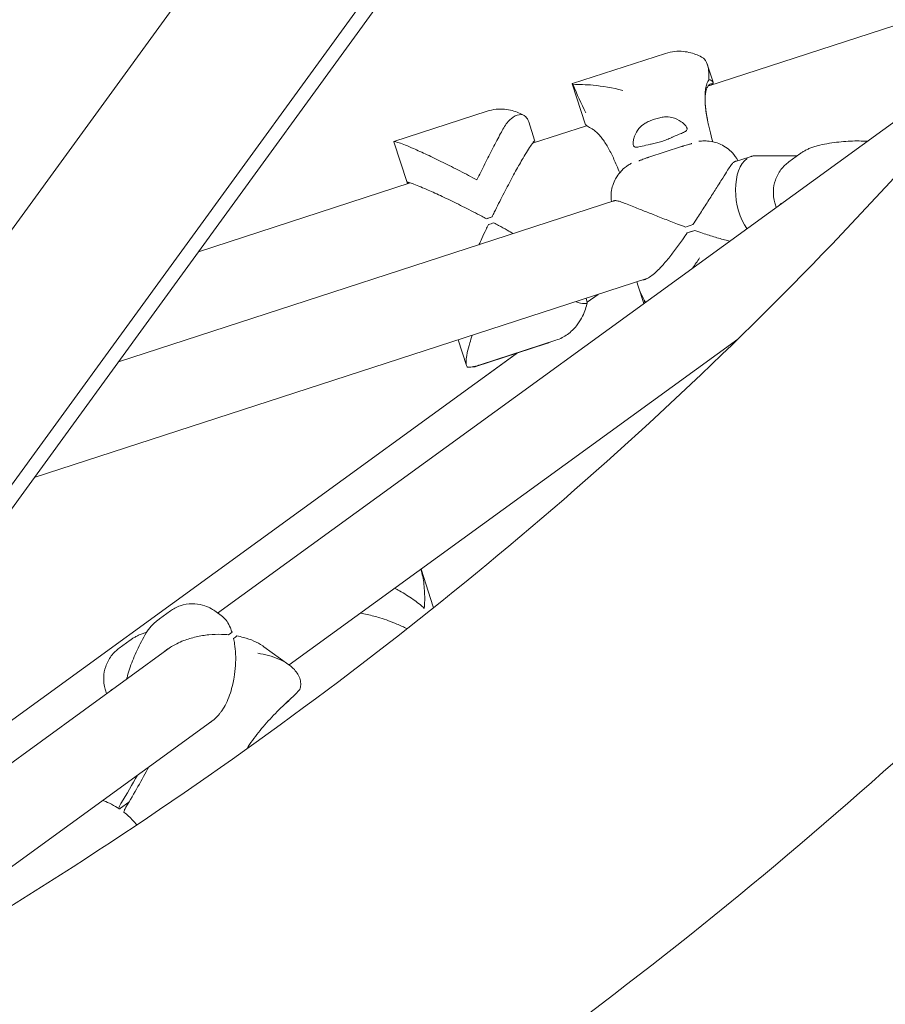
# Model space of a CAD drawing. Units: millimetres. Extents: x -10199 to 9161, y -11831 to 3364.
# Drawn here: x 5997 to 6273, y -1162 to -847 of the extents above; entities that cross this region are included whole.
import ezdxf

# ---------------------------------------------------------------- set-up
doc = ezdxf.new("R2010")
doc.units = ezdxf.units.MM
doc.layers.add('BEM', color=7, linetype='Continuous')

# ---------------------------------------------------------------- blocks, each defined once
blk = doc.blocks.new('A$C1f1d8add')
at = {"lineweight": 0}
for p, q in [((5882.16, -1157.59), (6241.07, -663.59)), ((6143.34, -708.78), (5900.83, -1042.56)), ((6184.66, -733.56), (5937.11, -1074.29)), ((6294.84, -843.08), (6216.7, -868.47)), ((6318.53, -849.09), (6059.85, -1037.04)), ((6173.36, -867.63), (6203.16, -857.95)), ((6218.37, -867.2), (6216.49, -861.4)), ((6177.57, -880.78), (6173.32, -867.7)), ((6146.05, -876.45), (6116.25, -886.13)), ((6159.37, -879.9), (6161.26, -885.71)), ((6177.89, -881.08), (6160.59, -886.7)), ((6116.21, -886.2), (6120.46, -899.28)), ((6197.74, -891.19), (6208.27, -887.76)), ((6230.21, -891.01), (6225.14, -892.66)), ((6245.3, -890.7), (6232.16, -890.71)), ((6246.13, -890.1), (6242.58, -892.68)), ((6121.49, -899.41), (6053.75, -921.42)), ((6186.97, -905.07), (6028.14, -956.67)), ((6238.22, -906.14), (6238.56, -907.19)), ((6147.63, -910.3), (6145.85, -910.88)), ((6212.49, -914.6), (6210.09, -915.38)), ((6197.19, -930.03), (6001.23, -993.7)), ((6194.37, -932.48), (6193.92, -931.09)), ((6196.16, -938), (6194.37, -932.48)), ((6181.54, -935.11), (6178.12, -937.6)), ((6178.12, -937.6), (6181.54, -935.11)), ((6177.72, -936.36), (6178.1, -937.52)), ((6226.28, -949.37), (6082.73, -1053.66)), ((6136.82, -949.64), (6139.47, -957.79)), ((6142.48, -958.13), (6164.73, -950.9)), ((6143.87, -957.6), (6168.09, -949.73)), ((6155.82, -953.8), (5889.82, -1147.05)), ((6144.78, -961.82), (6155.82, -953.8)), ((6124.93, -1023.01), (6128.84, -1035.05)), ((6041.24, -1038.95), (6044.79, -1036.37)), ((6058.94, -1036.38), (6061.44, -1038.2)), ((6031.93, -1045.72), (6028.38, -1048.3)), ((6064.47, -1043.22), (6063.39, -1044)), ((6044.83, -1047.95), (5888.04, -1161.86)), ((6074.69, -1047.82), (6082.64, -1053.6)), ((6024.01, -1061.76), (6024.36, -1062.82)), ((6058.77, -1071.07), (5908.92, -1179.95)), ((6031.47, -1097.61), (6028.83, -1099.53))]:
    blk.add_line(p, q, dxfattribs=at)
at = {"lineweight": 0, "extrusion": (0, 0, -1)}
for centre, major_axis, ratio, start_param, end_param in [((6233.29, -904.16), (-2.12, 13.4), 0.557541, -2.305282, -0.276756), ((6147.98, -914.42), (20.45, 6.64), 0.187577, -1.614381, -1.527214), ((6209.44, -909.29), (-20.45, -6.64), 0.187571, -1.629542, -1.512051), ((6054.63, -1059.83), (12.64, 17.39), 0.187577, -0.582345, -0.464854), ((5995.32, -1121.77), (-52.9, -72.81), 0.187577, -2.21045, -2.01886)]:
    blk.add_ellipse(centre, major_axis=major_axis, ratio=ratio, start_param=start_param, end_param=end_param, dxfattribs=at)
at = {"lineweight": 0}
for centre, major_axis, ratio, start_param, end_param in [((6148.59, -916.29), (-20.45, -6.64), 0.187577, -1.614379, -1.527212), ((6210.05, -911.16), (20.45, 6.64), 0.187571, -1.629542, -1.512051), ((6056.22, -1060.98), (-12.64, -17.39), 0.187577, -2.676738, -2.559247), ((5993.73, -1120.62), (52.9, 72.81), 0.187577, -1.122733, -0.989555)]:
    blk.add_ellipse(centre, major_axis=major_axis, ratio=ratio, start_param=start_param, end_param=end_param, dxfattribs=at)
for points, knots in [([(5746.47, -1256.08), (5797.13, -1235.5), (5845.77, -1213.04), (5938.84, -1164.46), (5983.28, -1138.34), (6067.86, -1082.56), (6108, -1052.9), (6183.92, -990.13), (6219.69, -957.02), (6286.8, -887.46), (6318.14, -851.01), (6347.25, -812.91)], [4.4069124, 4.4069124, 4.4069124, 4.4069124, 4.4655661, 4.4655661, 4.5242201, 4.5242201, 4.5828741, 4.5828741, 4.6415281, 4.6415281, 4.7001821, 4.7001821, 4.7001821, 4.7001821]), ([(6215.03, -859.34), (6214.49, -859.03), (6213.9, -858.73), (6212.62, -858.19), (6211.93, -857.95), (6210.43, -857.56), (6209.63, -857.41), (6207.9, -857.25), (6206.98, -857.24), (6205.09, -857.44), (6204.11, -857.64), (6203.16, -857.95)], [-15.679844, -15.679844, -15.679844, -15.679844, -14.573855, -14.573855, -13.467867, -13.467867, -12.361878, -12.361878, -11.255889, -11.255889, -10.149901, -10.149901, -10.149901, -10.149901]), ([(6215.03, -859.34), (6215.2, -859.44), (6215.37, -859.56), (6216.12, -860.29), (6216.51, -861.21), (6216.87, -863.05), (6216.94, -863.78), (6217.02, -865.15), (6217.03, -865.75), (6217.03, -866.39)], [14.766813, 14.766813, 14.766813, 14.766813, 16.326735, 16.326735, 22.498005, 22.498005, 25.856364, 25.856364, 28.275805, 28.275805, 28.275805, 28.275805]), ([(6215.84, -870.16), (6215.9, -869.52), (6215.98, -868.93), (6216.17, -868.18), (6216.23, -867.96), (6216.35, -867.61), (6216.41, -867.47), (6216.53, -867.19), (6216.6, -867.05), (6216.78, -866.73), (6216.9, -866.55), (6217.03, -866.39), (6217.03, -866.39), (6217.03, -866.39)], [0, 0, 0, 0, 2.97804, 2.97804, 4.292372, 4.292372, 5.236457, 5.236457, 6.232759, 6.232759, 7.760343, 7.760343, 7.770692, 7.770692, 7.770692, 7.770692]), ([(6217.03, -866.39), (6217.58, -866.45), (6217.97, -866.67), (6218.41, -867.15), (6218.45, -867.4), (6218.32, -867.5)], [0.749205, 0.749205, 0.749205, 0.749205, 6.004067, 6.004067, 11.486576, 11.486576, 11.486576, 11.486576]), ([(6173.61, -867.98), (6173.56, -867.94), (6173.52, -867.91), (6173.39, -867.8), (6173.33, -867.74), (6173.32, -867.7)], [105.989634, 105.989634, 105.989634, 105.989634, 106.759669, 106.759669, 108.830896, 108.830896, 108.830896, 108.830896]), ([(6173.61, -867.98), (6175.41, -867.85), (6177.68, -867.92), (6182.94, -868.41), (6186.22, -868.95), (6189.46, -869.8), (6189.46, -869.8), (6189.46, -869.8)], [0.327431, 0.327431, 0.327431, 0.327431, 9.239089, 9.239089, 20.569849, 20.569849, 20.578667, 20.578667, 20.578667, 20.578667]), ([(6177.65, -876.97), (6177.65, -876.96), (6177.65, -876.96), (6176.15, -874.05), (6174.8, -871.02), (6173.61, -867.98)], [-0.012412, -0.012412, -0.012412, -0.012412, 0, 0, 10.129365, 10.129365, 10.129365, 10.129365]), ([(6217.86, -867.63), (6217.23, -867.84), (6216.9, -868.09), (6216.34, -869.08), (6216.16, -869.54), (6215.82, -871.06), (6215.73, -872.33), (6215.9, -875.38), (6216.15, -877.2), (6216.75, -880.26), (6217, -881.37), (6217.57, -883.71), (6217.89, -884.95), (6218.24, -886.22), (6218.25, -886.23), (6218.25, -886.24)], [8.139624, 8.139624, 8.139624, 8.139624, 17.821351, 17.821351, 22.662215, 22.662215, 30.05817, 30.05817, 37.448447, 37.448447, 41.403925, 41.403925, 45.512785, 45.512785, 45.543276, 45.543276, 45.543276, 45.543276]), ([(6217.76, -868.13), (6217.76, -868.13), (6217.76, -868.12), (6217.9, -867.94), (6218.02, -867.79), (6218.2, -867.6), (6218.27, -867.54), (6218.32, -867.5)], [34.445329, 34.445329, 34.445329, 34.445329, 34.46958, 34.46958, 36.524014, 36.524014, 38.141805, 38.141805, 38.141805, 38.141805]), ([(6216.8, -880.6), (6216.8, -880.59), (6216.8, -880.59), (6216.58, -879.47), (6216.37, -878.39), (6216.13, -876.83), (6216.06, -876.33), (6215.94, -875.41), (6215.9, -874.99), (6215.84, -874.31), (6215.82, -874.04), (6215.79, -873.54), (6215.78, -873.29), (6215.76, -872.73), (6215.76, -872.42), (6215.76, -871.44), (6215.79, -870.79), (6215.84, -870.16)], [-0.015746, -0.015746, -0.015746, -0.015746, 0, 0, 4.129141, 4.129141, 6.11886, 6.11886, 7.833332, 7.833332, 8.937407, 8.937407, 9.973904, 9.973904, 11.321445, 11.321445, 14.26187, 14.26187, 14.26187, 14.26187]), ([(6157.92, -877.84), (6157.37, -877.53), (6156.79, -877.24), (6155.51, -876.7), (6154.82, -876.46), (6153.32, -876.06), (6152.52, -875.91), (6150.79, -875.75), (6149.87, -875.75), (6147.97, -875.94), (6147, -876.14), (6146.05, -876.45)], [-15.679867, -15.679867, -15.679867, -15.679867, -14.573889, -14.573889, -13.467911, -13.467911, -12.361934, -12.361934, -11.255956, -11.255956, -10.149978, -10.149978, -10.149978, -10.149978]), ([(6151.37, -881.8), (6152.06, -880.56), (6152.89, -879.56), (6154.63, -878.1), (6155.52, -877.68), (6157.15, -877.45), (6157.86, -877.68), (6158.82, -878.61), (6159.14, -879.19), (6159.37, -879.9)], [0, 0, 0, 0, 5.237349, 5.237349, 10.658881, 10.658881, 16.326735, 16.326735, 20.632357, 20.632357, 20.632357, 20.632357]), ([(6202.78, -878.3), (6202.28, -878.36), (6201.77, -878.44), (6200.7, -878.67), (6200.14, -878.82), (6199.6, -879), (6199.06, -879.17), (6198.51, -879.38), (6197.51, -879.83), (6197.05, -880.06), (6196.62, -880.3)], [51.833381, 51.833381, 51.833381, 51.833381, 53.330531, 53.330531, 55.027252, 55.027252, 55.027252, 56.723973, 56.723973, 58.221123, 58.221123, 58.221123, 58.221123]), ([(6205.39, -884.74), (6205.97, -884.46), (6206.52, -884.22), (6207.6, -883.77), (6208.12, -883.58), (6209.05, -883.19), (6209.44, -883), (6209.83, -882.66), (6209.92, -882.54), (6210.02, -882.28), (6210.04, -882.15), (6210.01, -881.92), (6209.98, -881.82), (6209.9, -881.61), (6209.84, -881.5), (6209.67, -881.23), (6209.55, -881.07), (6209.08, -880.54), (6208.65, -880.16), (6207.35, -879.24), (6206.33, -878.73), (6204.43, -878.28), (6203.62, -878.21), (6202.78, -878.3)], [-21.841997, -21.841997, -21.841997, -21.841997, -19.764698, -19.764698, -17.411604, -17.411604, -14.793447, -14.793447, -13.378307, -13.378307, -12.144079, -12.144079, -11.296289, -11.296289, -10.466544, -10.466544, -9.286916, -9.286916, -6.725666, -6.725666, -2.685417, -2.685417, 0, 0, 0, 0]), ([(6142.79, -898.44), (6143.19, -897.61), (6143.6, -896.76), (6144.44, -895.06), (6144.86, -894.2), (6146.15, -891.63), (6147.02, -889.93), (6148.73, -886.64), (6149.57, -885.06), (6150.71, -882.97), (6151.04, -882.37), (6151.37, -881.8)], [0, 0, 0, 0, 2.798937, 2.798937, 5.597873, 5.597873, 11.195746, 11.195746, 16.793619, 16.793619, 19.148335, 19.148335, 19.148335, 19.148335]), ([(6179.24, -881.85), (6179.09, -881.78), (6178.95, -881.7), (6178.56, -881.49), (6178.34, -881.36), (6177.97, -881.14), (6177.83, -881.04), (6177.64, -880.88), (6177.58, -880.82), (6177.57, -880.78)], [101.584475, 101.584475, 101.584475, 101.584475, 102.588337, 102.588337, 104.659564, 104.659564, 106.730791, 106.730791, 108.802017, 108.802017, 108.802017, 108.802017]), ([(6188.48, -896.16), (6188.16, -895.34), (6187.83, -894.54), (6187.21, -893.1), (6186.93, -892.47), (6186.37, -891.24), (6186.09, -890.65), (6185.52, -889.51), (6185.22, -888.94), (6184.61, -887.84), (6184.3, -887.31), (6183.66, -886.3), (6183.34, -885.83), (6182.69, -884.94), (6182.36, -884.52), (6181.69, -883.77), (6181.36, -883.43), (6180.69, -882.82), (6180.35, -882.55), (6179.75, -882.14), (6179.49, -881.99), (6179.24, -881.85)], [46.668489, 46.668489, 46.668489, 46.668489, 49.250222, 49.250222, 51.455217, 51.455217, 53.660212, 53.660212, 55.957748, 55.957748, 58.255285, 58.255285, 60.552821, 60.552821, 62.850358, 62.850358, 65.147894, 65.147894, 67.445431, 67.445431, 69.228644, 69.228644, 69.228644, 69.228644]), ([(6196.62, -880.3), (6195.83, -880.75), (6195.17, -881.35), (6194, -882.77), (6193.54, -883.64), (6193.06, -884.92), (6192.94, -885.37), (6192.81, -886.02), (6192.79, -886.25), (6192.76, -886.63), (6192.76, -886.8), (6192.78, -887.06), (6192.8, -887.16), (6192.84, -887.34), (6192.87, -887.42), (6192.95, -887.61), (6193.02, -887.7), (6193.27, -887.94), (6193.52, -888), (6194.31, -887.98), (6194.91, -887.83), (6196.41, -887.45), (6197.29, -887.23), (6198.28, -887.05)], [-22.021755, -22.021755, -22.021755, -22.021755, -19.103757, -19.103757, -15.576295, -15.576295, -13.529574, -13.529574, -12.388318, -12.388318, -11.392538, -11.392538, -10.695092, -10.695092, -9.997088, -9.997088, -8.994381, -8.994381, -6.628787, -6.628787, -3.312188, -3.312188, 0, 0, 0, 0]), ([(6198.28, -887.05), (6198.38, -887.03), (6198.48, -887.02), (6199.13, -886.89), (6199.7, -886.76), (6200.82, -886.47), (6201.38, -886.31), (6202.45, -885.96), (6203, -885.76), (6204.08, -885.34), (6204.62, -885.11), (6205.21, -884.83), (6205.3, -884.79), (6205.39, -884.74)], [23.819617, 23.819617, 23.819617, 23.819617, 24.128362, 24.128362, 25.820994, 25.820994, 27.513626, 27.513626, 29.206258, 29.206258, 30.89889, 30.89889, 31.207635, 31.207635, 31.207635, 31.207635]), ([(6116.21, -886.2), (6116.2, -886.16), (6116.22, -886.13), (6116.35, -886.12), (6116.46, -886.13), (6116.75, -886.19), (6116.93, -886.24), (6117.37, -886.37), (6117.62, -886.45), (6118.48, -886.75), (6119.19, -887.02), (6120.75, -887.65), (6121.62, -888.02), (6123.82, -888.98), (6125.29, -889.65), (6128.48, -891.14), (6130.19, -891.96), (6133.73, -893.71), (6135.56, -894.63), (6138.3, -896.05), (6139.21, -896.53), (6141.02, -897.49), (6141.91, -897.97), (6142.79, -898.44)], [108.830918, 108.830918, 108.830918, 108.830918, 110.885329, 110.885329, 112.939763, 112.939763, 114.994197, 114.994197, 117.048631, 117.048631, 121.157498, 121.157498, 125.266366, 125.266366, 131.315719, 131.315719, 137.365072, 137.365072, 143.414424, 143.414424, 146.439101, 146.439101, 149.463777, 149.463777, 149.463777, 149.463777]), ([(6147.63, -910.3), (6147.87, -909.8), (6148.12, -909.29), (6148.82, -907.87), (6149.28, -906.94), (6150.66, -904.19), (6151.6, -902.36), (6153.43, -898.87), (6154.33, -897.2), (6156.03, -894.12), (6156.83, -892.71), (6158.04, -890.64), (6158.53, -889.84), (6159.43, -888.4), (6159.84, -887.77), (6160.36, -887.03), (6160.51, -886.81), (6160.79, -886.44), (6160.91, -886.3), (6161.09, -886.1), (6161.16, -886.04), (6161.21, -886)], [1.358018, 1.358018, 1.358018, 1.358018, 3.024676, 3.024676, 6.049353, 6.049353, 12.098706, 12.098706, 18.148059, 18.148059, 24.197412, 24.197412, 28.306279, 28.306279, 32.415147, 32.415147, 34.46958, 34.46958, 36.524014, 36.524014, 38.141805, 38.141805, 38.141805, 38.141805]), ([(6208.78, -887.61), (6208.75, -887.62), (6208.71, -887.63), (6208.64, -887.65), (6208.61, -887.66), (6208.54, -887.68), (6208.5, -887.69), (6208.44, -887.71), (6208.4, -887.72), (6208.34, -887.74), (6208.3, -887.75), (6208.27, -887.76)], [11.156208, 11.156208, 11.156208, 11.156208, 11.1802321, 11.1802321, 11.2042562, 11.2042562, 11.2282803, 11.2282803, 11.2523044, 11.2523044, 11.2763285, 11.2763285, 11.2763285, 11.2763285]), ([(6211.5, -886.83), (6211.5, -886.83), (6211.46, -886.84), (6211.29, -886.89), (6211.16, -886.93), (6210.85, -887.02), (6210.66, -887.07), (6210.24, -887.19), (6210.01, -887.26), (6209.49, -887.41), (6209.22, -887.48), (6208.88, -887.58), (6208.83, -887.59), (6208.78, -887.61)], [-17.583325, -17.583325, -17.583325, -17.583325, -16.650746, -16.650746, -15.541584, -15.541584, -14.432421, -14.432421, -13.323259, -13.323259, -12.214097, -12.214097, -12.037514, -12.037514, -12.037514, -12.037514]), ([(6213.8, -886.08), (6213.97, -886.06), (6214.15, -886.04), (6214.54, -886.01), (6214.76, -885.99), (6215.31, -885.97), (6215.63, -885.96), (6216.63, -886), (6217.24, -885.98), (6219.21, -886.48), (6219.9, -886.68), (6221.43, -887.4), (6222.11, -887.76), (6223.4, -888.71), (6223.96, -889.19), (6225.14, -890.46), (6225.77, -891.29), (6226.31, -892.28)], [-24.26146, -24.26146, -24.26146, -24.26146, -23.612752, -23.612752, -22.964044, -22.964044, -22.315336, -22.315336, -21.666628, -21.666628, -21.415969, -21.415969, -21.266417, -21.266417, -21.167083, -21.167083, -21.060242, -21.060242, -21.060242, -21.060242]), ([(6251.66, -887.5), (6251.15, -887.63), (6250.67, -887.77), (6249.79, -888.08), (6249.39, -888.25), (6248.62, -888.6), (6248.26, -888.78), (6247.59, -889.15), (6247.27, -889.34), (6246.68, -889.72), (6246.4, -889.91), (6246.13, -890.1)], [11.156208, 11.156208, 11.156208, 11.156208, 11.498913, 11.498913, 11.841618, 11.841618, 12.184323, 12.184323, 12.527028, 12.527028, 12.869733, 12.869733, 12.869733, 12.869733]), ([(6266.47, -886.02), (6265.5, -885.96), (6264.58, -885.96), (6262.71, -885.99), (6261.76, -886.04), (6259.82, -886.18), (6258.83, -886.28), (6256.82, -886.52), (6255.79, -886.67), (6253.75, -887.03), (6252.71, -887.24), (6251.66, -887.5)], [-24.26146, -24.26146, -24.26146, -24.26146, -21.816671, -21.816671, -19.371882, -19.371882, -16.927093, -16.927093, -14.482304, -14.482304, -12.037514, -12.037514, -12.037514, -12.037514]), ([(6194.57, -892.33), (6194.57, -892.33), (6194.62, -892.31), (6194.78, -892.26), (6194.9, -892.21), (6195.21, -892.1), (6195.39, -892.04), (6195.8, -891.88), (6196.03, -891.8), (6196.53, -891.62), (6196.8, -891.52), (6197.13, -891.4), (6197.18, -891.38), (6197.23, -891.36)], [54.154604, 54.154604, 54.154604, 54.154604, 55.085471, 55.085471, 56.199424, 56.199424, 57.313377, 57.313377, 58.427329, 58.427329, 59.541282, 59.541282, 59.724368, 59.724368, 59.724368, 59.724368]), ([(6197.74, -891.19), (6197.7, -891.2), (6197.67, -891.21), (6197.6, -891.23), (6197.57, -891.24), (6197.5, -891.26), (6197.47, -891.28), (6197.4, -891.3), (6197.37, -891.31), (6197.3, -891.34), (6197.26, -891.35), (6197.23, -891.36)], [6.1282402, 6.1282402, 6.1282402, 6.1282402, 6.1522643, 6.1522643, 6.1762884, 6.1762884, 6.2003125, 6.2003125, 6.2243366, 6.2243366, 6.2483607, 6.2483607, 6.2483607, 6.2483607]), ([(6232.16, -890.71), (6232.03, -890.71), (6231.9, -890.71), (6231.64, -890.73), (6231.5, -890.74), (6231.24, -890.77), (6231.11, -890.79), (6230.85, -890.84), (6230.72, -890.87), (6230.47, -890.94), (6230.34, -890.97), (6230.21, -891.01)], [1.2059724, 1.2059724, 1.2059724, 1.2059724, 1.2411995, 1.2411995, 1.2764265, 1.2764265, 1.3116536, 1.3116536, 1.3468807, 1.3468807, 1.3821078, 1.3821078, 1.3821078, 1.3821078]), ([(5795.84, -1379.57), (5850.34, -1357.46), (5902.87, -1333.24), (6003.82, -1280.59), (6052.22, -1252.17), (6144.68, -1191.23), (6188.73, -1158.71), (6272.28, -1089.66), (6311.76, -1053.13), (6385.97, -976.23), (6420.69, -935.86), (6452.93, -893.66)], [4.4066709, 4.4066709, 4.4066709, 4.4066709, 4.4653731, 4.4653731, 4.5240754, 4.5240754, 4.5827776, 4.5827776, 4.6414799, 4.6414799, 4.7001821, 4.7001821, 4.7001821, 4.7001821]), ([(6192.27, -893.08), (6192.12, -893.16), (6191.97, -893.25), (6191.63, -893.45), (6191.45, -893.56), (6190.99, -893.87), (6190.73, -894.05), (6189.94, -894.67), (6189.44, -895.01), (6188.13, -896.57), (6187.69, -897.14), (6186.88, -898.62), (6186.55, -899.31), (6186.06, -900.83), (6185.89, -901.55), (6185.67, -903.28), (6185.65, -904.33), (6185.8, -905.45)], [47.476881, 47.476881, 47.476881, 47.476881, 48.125358, 48.125358, 48.773834, 48.773834, 49.422311, 49.422311, 50.070787, 50.070787, 50.320498, 50.320498, 50.47002, 50.47002, 50.569434, 50.569434, 50.676892, 50.676892, 50.676892, 50.676892]), ([(6225.78, -892.45), (6225.75, -892.45), (6225.72, -892.45), (6225.59, -892.47), (6225.48, -892.49), (6225.3, -892.57), (6225.22, -892.61), (6225.06, -892.72), (6224.97, -892.78), (6224.76, -892.96), (6224.63, -893.08), (6224.35, -893.4), (6224.19, -893.6), (6223.71, -894.25), (6223.37, -894.77), (6222.54, -896.1), (6222.03, -896.94), (6221.45, -897.84)], [6.498105, 6.498105, 6.498105, 6.498105, 6.852332, 6.852332, 8.045929, 8.045929, 8.91781, 8.91781, 9.815368, 9.815368, 11.153719, 11.153719, 12.720503, 12.720503, 15.749389, 15.749389, 19.562374, 19.562374, 19.562374, 19.562374]), ([(6242.58, -892.68), (6241.72, -893.3), (6240.83, -894.14), (6239.29, -896.17), (6238.66, -897.37), (6237.86, -899.72), (6237.68, -900.86), (6237.59, -902.85), (6237.67, -903.69), (6237.91, -905.1), (6238.06, -905.67), (6238.22, -906.14)], [4.5348356, 4.5348356, 4.5348356, 4.5348356, 4.6661189, 4.6661189, 4.7974023, 4.7974023, 4.9286857, 4.9286857, 5.0599691, 5.0599691, 5.1912524, 5.1912524, 5.1912524, 5.1912524]), ([(6221.45, -897.84), (6221.06, -898.43), (6220.67, -899.04), (6219.62, -900.7), (6218.9, -901.84), (6217.4, -904.22), (6216.61, -905.46), (6215.01, -907.97), (6214.19, -909.23), (6212.88, -911.24), (6212.38, -912), (6211.89, -912.73)], [78.206785, 78.206785, 78.206785, 78.206785, 80.604447, 80.604447, 84.781989, 84.781989, 88.959532, 88.959532, 93.137075, 93.137075, 95.728147, 95.728147, 95.728147, 95.728147]), ([(6120.84, -899.62), (6120.75, -899.56), (6120.68, -899.51), (6120.53, -899.39), (6120.47, -899.33), (6120.45, -899.24), (6120.47, -899.21), (6120.6, -899.2), (6120.71, -899.21), (6121, -899.27), (6121.18, -899.31), (6121.62, -899.44), (6121.87, -899.53), (6122.73, -899.83), (6123.44, -900.1), (6125, -900.73), (6125.87, -901.1), (6128.07, -902.06), (6129.54, -902.72), (6132.73, -904.22), (6134.44, -905.04), (6137.98, -906.79), (6139.8, -907.71), (6142.55, -909.13), (6143.46, -909.61), (6144.86, -910.35), (6145.36, -910.61), (6145.85, -910.88)], [105.535837, 105.535837, 105.535837, 105.535837, 106.730791, 106.730791, 108.802017, 108.802017, 110.856451, 110.856451, 112.910885, 112.910885, 114.965319, 114.965319, 117.019752, 117.019752, 121.12862, 121.12862, 125.237487, 125.237487, 131.28684, 131.28684, 137.336193, 137.336193, 143.385546, 143.385546, 146.410222, 146.410222, 148.076881, 148.076881, 148.076881, 148.076881]), ([(6193, -907.08), (6191.44, -906.49), (6190.12, -905.9), (6188.53, -905.33), (6188.08, -905.2), (6187.52, -905.09), (6187.36, -905.07), (6187.11, -905.06), (6187.01, -905.06), (6186.83, -905.08), (6186.74, -905.09), (6186.54, -905.15), (6186.43, -905.2), (6186.34, -905.27), (6186.33, -905.27), (6186.33, -905.27)], [0, 0, 0, 0, 5.963752, 5.963752, 8.773433, 8.773433, 9.994959, 9.994959, 10.860461, 10.860461, 11.753859, 11.753859, 13.068134, 13.068134, 13.148947, 13.148947, 13.148947, 13.148947]), ([(6209.49, -913.51), (6208.65, -913.21), (6207.8, -912.89), (6205.56, -912.04), (6204.16, -911.49), (6201.39, -910.41), (6200.02, -909.86), (6197.41, -908.82), (6196.16, -908.32), (6194.33, -907.6), (6193.66, -907.34), (6193, -907.08)], [1.586471, 1.586471, 1.586471, 1.586471, 4.177543, 4.177543, 8.355086, 8.355086, 12.532628, 12.532628, 16.710171, 16.710171, 19.107833, 19.107833, 19.107833, 19.107833]), ([(6146.46, -912.75), (6146.21, -913.25), (6145.97, -913.77), (6145.28, -915.23), (6144.84, -916.19), (6144.09, -917.84), (6143.78, -918.52), (6143.47, -919.2)], [1.358018, 1.358018, 1.358018, 1.358018, 3.024676, 3.024676, 6.049353, 6.049353, 8.147532, 8.147532, 8.147532, 8.147532]), ([(6154.44, -915.63), (6153.79, -915.26), (6153.15, -914.89), (6151.57, -914), (6150.64, -913.49), (6149.23, -912.71), (6148.73, -912.44), (6148.24, -912.17)], [141.283849, 141.283849, 141.283849, 141.283849, 143.381879, 143.381879, 146.406555, 146.406555, 148.073214, 148.073214, 148.073214, 148.073214]), ([(6195.97, -930.43), (6196.17, -930.4), (6196.38, -930.35), (6197.04, -930.12), (6197.53, -929.87), (6198.54, -929.21), (6199.06, -928.8), (6200.12, -927.88), (6200.65, -927.37), (6201.92, -926.06), (6202.72, -925.16), (6204.36, -923.2), (6205.2, -922.13), (6206.89, -919.9), (6207.74, -918.73), (6209.09, -916.84), (6209.6, -916.1), (6210.09, -915.38)], [70.772968, 70.772968, 70.772968, 70.772968, 72.110042, 72.110042, 74.94151, 74.94151, 77.772978, 77.772978, 80.604447, 80.604447, 84.781989, 84.781989, 88.959532, 88.959532, 93.137075, 93.137075, 95.728147, 95.728147, 95.728147, 95.728147]), ([(6212.49, -914.6), (6213.32, -914.89), (6214.16, -915.19), (6216.37, -915.93), (6217.74, -916.37), (6220.42, -917.18), (6221.73, -917.55), (6223.2, -917.92), (6223.42, -917.98), (6223.64, -918.03)], [1.586471, 1.586471, 1.586471, 1.586471, 4.177543, 4.177543, 8.355086, 8.355086, 12.532628, 12.532628, 13.297308, 13.297308, 13.297308, 13.297308]), ([(6194.37, -932.48), (6194.63, -933.29), (6194.93, -934.08), (6195.71, -935.84), (6196.21, -936.76), (6196.74, -937.58)], [10.259333, 10.259333, 10.259333, 10.259333, 13.405441, 13.405441, 17.571593, 17.571593, 17.571593, 17.571593]), ([(6168.09, -949.73), (6169.49, -949.28), (6170.73, -948.61), (6172.97, -947.01), (6173.89, -946.07), (6175.32, -944.3), (6175.85, -943.45), (6176.7, -941.86), (6177.03, -941.1), (6177.59, -939.61), (6177.82, -938.88), (6178.05, -938.02), (6178.08, -937.88), (6178.11, -937.75)], [85.838793, 85.838793, 85.838793, 85.838793, 87.265245, 87.265245, 89.0129, 89.0129, 90.763654, 90.763654, 92.514409, 92.514409, 94.265163, 94.265163, 94.592565, 94.592565, 94.592565, 94.592565]), ([(6178.1, -937.52), (6178.17, -937.76), (6178.09, -937.91), (6177.49, -938.08), (6176.84, -938.04), (6175.46, -937.74), (6174.96, -937.6), (6174.42, -937.43)], [8.594958, 8.594958, 8.594958, 8.594958, 12.918524, 12.918524, 18.61, 18.61, 21.280339, 21.280339, 21.280339, 21.280339]), ([(6141.31, -948.18), (6141.03, -949.01), (6140.77, -949.83), (6140.21, -951.71), (6139.93, -952.75), (6139.62, -954.15), (6139.54, -954.59), (6139.41, -955.42), (6139.37, -955.8), (6139.32, -956.49), (6139.32, -956.8), (6139.36, -957.35), (6139.4, -957.59), (6139.47, -957.79)], [25.314978, 25.314978, 25.314978, 25.314978, 28.306279, 28.306279, 32.415147, 32.415147, 34.46958, 34.46958, 36.524014, 36.524014, 38.578448, 38.578448, 40.632882, 40.632882, 40.632882, 40.632882]), ([(6164.73, -950.9), (6164.97, -950.83), (6165.21, -950.74), (6165.7, -950.56), (6165.95, -950.46), (6166.21, -950.34)], [5.0821811, 5.0821811, 5.0821811, 5.0821811, 5.315417, 5.315417, 5.5421662, 5.5421662, 5.5421662, 5.5421662]), ([(6139.47, -957.79), (6139.53, -957.99), (6139.62, -958.16), (6139.78, -958.33), (6139.82, -958.38), (6139.87, -958.41)], [40.632882, 40.632882, 40.632882, 40.632882, 42.704108, 42.704108, 43.474143, 43.474143, 43.474143, 43.474143]), ([(6125.97, -1035.55), (6126.04, -1034.71), (6126.08, -1033.87), (6126.11, -1032.16), (6126.1, -1031.31), (6125.98, -1028.74), (6125.79, -1027.04), (6125.31, -1024.59), (6125.12, -1023.79), (6124.91, -1023.02)], [0, 0, 0, 0, 2.798937, 2.798937, 5.597873, 5.597873, 11.195746, 11.195746, 13.951394, 13.951394, 13.951394, 13.951394]), ([(6116.49, -1029.13), (6117.01, -1029.4), (6117.52, -1029.67), (6119.61, -1030.82), (6121.08, -1031.74), (6123.08, -1033.16), (6123.71, -1033.64), (6124.9, -1034.59), (6125.46, -1035.07), (6125.97, -1035.55)], [135.460207, 135.460207, 135.460207, 135.460207, 137.365072, 137.365072, 143.414424, 143.414424, 146.439101, 146.439101, 149.463777, 149.463777, 149.463777, 149.463777]), ([(6044.79, -1036.37), (6045.64, -1035.75), (6046.71, -1035.15), (6049.13, -1034.32), (6050.45, -1034.09), (6052.94, -1034.06), (6054.08, -1034.24), (6056, -1034.77), (6056.78, -1035.1), (6058.04, -1035.76), (6058.54, -1036.09), (6058.94, -1036.38)], [4.5348039, 4.5348039, 4.5348039, 4.5348039, 4.6660956, 4.6660956, 4.7973873, 4.7973873, 4.928679, 4.928679, 5.0599707, 5.0599707, 5.1912624, 5.1912624, 5.1912624, 5.1912624]), ([(6037.05, -1043.41), (6037.33, -1042.96), (6037.62, -1042.55), (6038.19, -1041.81), (6038.47, -1041.48), (6039.04, -1040.85), (6039.32, -1040.57), (6039.88, -1040.04), (6040.15, -1039.8), (6040.7, -1039.35), (6040.97, -1039.14), (6041.24, -1038.95)], [11.156208, 11.156208, 11.156208, 11.156208, 11.498919, 11.498919, 11.841631, 11.841631, 12.184342, 12.184342, 12.527053, 12.527053, 12.869765, 12.869765, 12.869765, 12.869765]), ([(6064.47, -1043.22), (6064.31, -1042.71), (6064.13, -1042.23), (6063.63, -1041.02), (6063.27, -1040.35), (6062.5, -1039.2), (6062.09, -1038.72), (6061.59, -1038.31), (6061.51, -1038.25), (6061.44, -1038.2)], [1.586471, 1.586471, 1.586471, 1.586471, 4.177543, 4.177543, 8.355086, 8.355086, 12.532628, 12.532628, 13.223954, 13.223954, 13.223954, 13.223954]), ([(6105.56, -1037.07), (6106.3, -1037.21), (6107.03, -1037.36), (6109.14, -1037.84), (6110.49, -1038.21), (6113.61, -1039.16), (6115.45, -1039.83), (6118.33, -1041.05), (6119.42, -1041.55), (6120.47, -1042.07)], [119.011949, 119.011949, 119.011949, 119.011949, 121.12862, 121.12862, 125.237487, 125.237487, 131.28684, 131.28684, 135.097831, 135.097831, 135.097831, 135.097831]), ([(6031.07, -1057.03), (6031.32, -1056.1), (6031.59, -1055.22), (6032.21, -1053.45), (6032.55, -1052.56), (6033.28, -1050.75), (6033.67, -1049.85), (6034.53, -1048.01), (6034.99, -1047.08), (6035.96, -1045.24), (6036.48, -1044.32), (6037.05, -1043.41)], [-24.26146, -24.26146, -24.26146, -24.26146, -21.816671, -21.816671, -19.371882, -19.371882, -16.927093, -16.927093, -14.482304, -14.482304, -12.037514, -12.037514, -12.037514, -12.037514]), ([(6037.19, -1043.18), (6036.78, -1043.29), (6036.39, -1043.42), (6035.59, -1043.7), (6035.18, -1043.87), (6034.42, -1044.21), (6034.06, -1044.4), (6033.39, -1044.76), (6033.07, -1044.95), (6032.47, -1045.33), (6032.19, -1045.53), (6031.93, -1045.72)], [11.215737, 11.215737, 11.215737, 11.215737, 11.498913, 11.498913, 11.841618, 11.841618, 12.184323, 12.184323, 12.527028, 12.527028, 12.869733, 12.869733, 12.869733, 12.869733]), ([(6046.8, -1046.85), (6047.55, -1046.48), (6048.29, -1046.16), (6050.28, -1045.39), (6051.61, -1044.99), (6054.32, -1044.37), (6055.7, -1044.14), (6058.42, -1043.88), (6059.77, -1043.83), (6061.86, -1043.88), (6062.64, -1043.92), (6063.39, -1044)], [78.206785, 78.206785, 78.206785, 78.206785, 80.604447, 80.604447, 84.781989, 84.781989, 88.959532, 88.959532, 93.137075, 93.137075, 95.728147, 95.728147, 95.728147, 95.728147]), ([(6064.98, -1045.15), (6065.11, -1045.71), (6065.22, -1046.32), (6065.46, -1047.97), (6065.57, -1049.07), (6065.67, -1051.39), (6065.66, -1052.61), (6065.51, -1055.09), (6065.37, -1056.36), (6065.04, -1058.33), (6064.89, -1059.08), (6064.7, -1059.86)], [1.586471, 1.586471, 1.586471, 1.586471, 4.177543, 4.177543, 8.355086, 8.355086, 12.532628, 12.532628, 16.710171, 16.710171, 19.107833, 19.107833, 19.107833, 19.107833]), ([(6074.69, -1047.82), (6074.55, -1047.72), (6074.42, -1047.63), (6073.43, -1046.96), (6072.48, -1046.44), (6070.42, -1045.55), (6069.32, -1045.16), (6067.49, -1044.67), (6066.77, -1044.5), (6066.06, -1044.37)], [84.090664, 84.090664, 84.090664, 84.090664, 84.781989, 84.781989, 88.959532, 88.959532, 93.137075, 93.137075, 95.728147, 95.728147, 95.728147, 95.728147]), ([(6028.38, -1048.3), (6027.52, -1048.92), (6026.62, -1049.76), (6025.08, -1051.79), (6024.46, -1052.98), (6023.66, -1055.34), (6023.48, -1056.48), (6023.39, -1058.47), (6023.47, -1059.31), (6023.7, -1060.72), (6023.86, -1061.29), (6024.01, -1061.76)], [4.5348356, 4.5348356, 4.5348356, 4.5348356, 4.6661189, 4.6661189, 4.7974023, 4.7974023, 4.9286857, 4.9286857, 5.0599691, 5.0599691, 5.1912524, 5.1912524, 5.1912524, 5.1912524]), ([(6042.61, -1049.56), (6042.92, -1049.3), (6043.24, -1049.05), (6044.59, -1048.05), (6045.68, -1047.41), (6046.8, -1046.85)], [14.536958, 14.536958, 14.536958, 14.536958, 15.749389, 15.749389, 19.562374, 19.562374, 19.562374, 19.562374]), ([(6086.16, -1061.49), (6086.33, -1061.02), (6086.42, -1060.53), (6086.48, -1059.45), (6086.41, -1058.86), (6086.09, -1057.71), (6085.84, -1057.15), (6085.21, -1056.1), (6084.83, -1055.61), (6083.81, -1054.51), (6083.07, -1053.88), (6081.38, -1052.74), (6080.42, -1052.22), (6078.37, -1051.32), (6077.27, -1050.94), (6075, -1050.32), (6073.84, -1050.09), (6072.69, -1049.93)], [69.730751, 69.730751, 69.730751, 69.730751, 72.110042, 72.110042, 74.94151, 74.94151, 77.772978, 77.772978, 80.604447, 80.604447, 84.781989, 84.781989, 88.959532, 88.959532, 93.137075, 93.137075, 97.314618, 97.314618, 97.314618, 97.314618]), ([(6064.7, -1059.86), (6064.27, -1061.69), (6063.71, -1063.56), (6062.5, -1066.21), (6062.06, -1067.03), (6061.34, -1068.15), (6061.11, -1068.48), (6060.7, -1069.03), (6060.52, -1069.25), (6060.16, -1069.68), (6059.97, -1069.9), (6059.48, -1070.42), (6059.18, -1070.71), (6058.52, -1071.3), (6058.15, -1071.59), (6057.52, -1072.04), (6057.25, -1072.21), (6056.97, -1072.38)], [0, 0, 0, 0, 5.963752, 5.963752, 8.773433, 8.773433, 9.994959, 9.994959, 10.860461, 10.860461, 11.753859, 11.753859, 13.068134, 13.068134, 14.542907, 14.542907, 15.58307, 15.58307, 15.58307, 15.58307]), ([(6086.16, -1061.49), (6084.79, -1063.06), (6083.27, -1064.55), (6081.66, -1065.91), (6081.66, -1065.92), (6081.65, -1065.92)], [1.347205, 1.347205, 1.347205, 1.347205, 8.479211, 8.479211, 8.488481, 8.488481, 8.488481, 8.488481]), ([(6069.15, -1080.54), (6069.32, -1080.28), (6069.49, -1080.03), (6070.81, -1078.05), (6072.07, -1076.35), (6074.79, -1073), (6076.24, -1071.35), (6079.31, -1068.15), (6080.93, -1066.59), (6082.61, -1065.09)], [86.029265, 86.029265, 86.029265, 86.029265, 87.143585, 87.143585, 94.768062, 94.768062, 102.392538, 102.392538, 110.017014, 110.017014, 110.017014, 110.017014]), ([(6023.1, -1096.99), (6023.21, -1097.03), (6023.32, -1097.07), (6025.13, -1097.77), (6026.8, -1098.64), (6028.37, -1099.69)], [49.605418, 49.605418, 49.605418, 49.605418, 50.02611, 50.02611, 56.447471, 56.447471, 56.447471, 56.447471]), ([(6028.83, -1099.53), (6028.73, -1099.61), (6028.64, -1099.66), (6028.49, -1099.72), (6028.43, -1099.72), (6028.32, -1099.67), (6028.29, -1099.58), (6028.34, -1099.29), (6028.41, -1099.09), (6028.62, -1098.6), (6028.77, -1098.32), (6028.96, -1098.02)], [-4.953351, -4.953351, -4.953351, -4.953351, -4.23623, -4.23623, -3.519072, -3.519072, -2.346706, -2.346706, -1.173482, -1.173482, 0, 0, 0, 0]), ([(6030.55, -1099.17), (6030.43, -1099.36), (6030.33, -1099.53), (6030.16, -1099.87), (6030.09, -1100.02), (6029.95, -1100.38), (6029.9, -1100.56), (6029.9, -1100.76), (6029.92, -1100.81), (6029.95, -1100.84)], [-4.953226, -4.953226, -4.953226, -4.953226, -4.233973, -4.233973, -3.514742, -3.514742, -2.342389, -2.342389, -1.595341, -1.595341, -1.595341, -1.595341]), ([(6029.95, -1100.84), (6030.95, -1101.63), (6031.9, -1102.49), (6033.22, -1103.87), (6033.64, -1104.34), (6034.04, -1104.82)], [4.098258, 4.098258, 4.098258, 4.098258, 8.360596, 8.360596, 10.45145, 10.45145, 10.45145, 10.45145])]:
    blk.add_open_spline(points, degree=3, knots=knots, dxfattribs=at)
for points in [[(6173.32, -867.7), (6173.31, -867.67), (6173.32, -867.64), (6173.36, -867.63)], [(6161.26, -885.71), (6161.3, -885.84), (6161.28, -885.95), (6161.21, -886)], [(6267.64, -886.06), (6267.25, -886.06), (6266.86, -886.04), (6266.47, -886.02)], [(6239.73, -906.34), (6239.95, -906.13), (6240.22, -905.92), (6240.55, -905.75)], [(6211.79, -926.64), (6212.56, -925.55), (6213.31, -924.47), (6214.03, -923.41)], [(6196.49, -937.76), (6196.42, -937.46), (6196.36, -937.16), (6196.3, -936.86)], [(6143.87, -957.6), (6142.49, -958.05), (6141.12, -958.35), (6139.87, -958.41)], [(6141.38, -958.24), (6141.4, -958.26), (6141.42, -958.28), (6141.44, -958.3)], [(6141.44, -958.3), (6141.76, -958.31), (6142.11, -958.25), (6142.48, -958.13)], [(6141.44, -958.3), (6141.54, -958.25), (6141.64, -958.21), (6141.73, -958.17)], [(6128.94, -1035.36), (6128.91, -1035.25), (6128.87, -1035.15), (6128.84, -1035.05)], [(6030.74, -1058.19), (6030.86, -1057.8), (6030.97, -1057.42), (6031.07, -1057.03)], [(6025.47, -1062.02), (6025.72, -1061.76), (6026.04, -1061.52), (6026.43, -1061.32)]]:
    blk.add_open_spline(points, degree=3, dxfattribs=at)

msp = doc.modelspace()

# ---------------------------------------------------------------- block references
at = {"layer": 'BEM'}
msp.add_blockref('A$C1f1d8add', (0, 0), dxfattribs=at)

doc.saveas('drawing.dxf')
